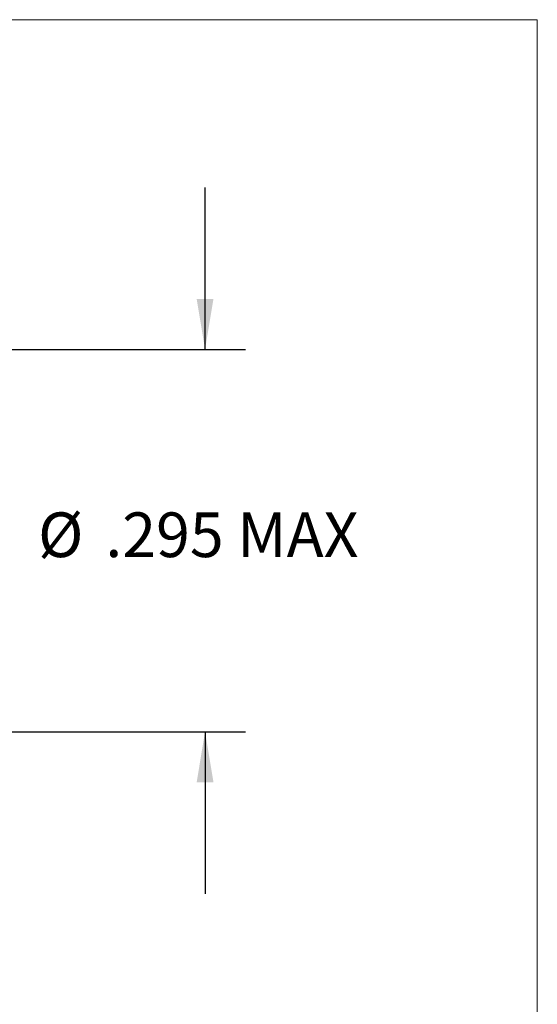
# Model space of a CAD drawing. Units: inches. Extents: x 0.3 to 10.6, y 0.2 to 8.2.
# Drawn here: x 9 to 10.6, y 5.2 to 8.2 of the extents above; entities that cross this region are included whole.
import ezdxf

# ---------------------------------------------------------------- set-up
doc = ezdxf.new("R2010")
doc.units = ezdxf.units.IN
doc.header["$MEASUREMENT"] = 0
doc.layers.add('LOGO__2', color=250, linetype='Continuous')
doc.styles.add('SLDTEXTSTYLE1', font='TXT', dxfattribs={"width": 0.75})
doc.dimstyles.new('SLDDIMSTYLE1', dxfattribs={"dimtxt": 0.137795, "dimasz": 0.156, "dimexe": 0, "dimexo": 0.0625, "dimgap": 0.034449, "dimtad": 0, "dimtih": 1, "dimtoh": 1, "dimdec": 3, "dimlfac": 0.25, "dimrnd": 1e-09, "dimzin": 12, "dimdsep": 46, "dimtxsty": 'SLDTEXTSTYLE1', "dimsah": 1, "dimcen": 0.09, "dimadec": 0, "dimazin": 0, "dimtfac": 1, "dimtdec": 3, "dimtofl": 0, "dimtmove": 0, "dimatfit": 3, "dimfxl": 0, "dimtolj": 1, "dimtzin": 12, "dimarcsym": 0})

# ---------------------------------------------------------------- blocks, each defined once
blk = doc.blocks.new('*D10')
at = {"layer": 'LOGO__2'}
for p, q in [((9.6038, 7.1747), (9.6038, 7.6747)), ((7.8065, 7.1747), (9.7288, 7.1747)), ((7.8065, 5.9951), (9.7288, 5.9951)), ((9.6038, 5.9951), (9.6038, 5.4951))]:
    blk.add_line(p, q, dxfattribs=at)
for points in [[(9.6038, 7.1747), (9.6298, 7.3307), (9.5778, 7.3307)], [(9.6038, 5.9951), (9.5778, 5.8391), (9.6298, 5.8391)]]:
    blk.add_solid(points, dxfattribs=at)
at = {"layer": 'LOGO__2', "char_height": 0.1378, "attachment_point": 1, "style": 'SLDTEXTSTYLE1'}
for s, insert in [('%%c', (9.0881, 6.6718)), ('.295', (9.2959, 6.6718)), ('MAX', (9.703, 6.6718))]:
    blk.add_mtext(s, dxfattribs=dict(at, insert=insert))

msp = doc.modelspace()

# ---------------------------------------------------------------- linework, layer by layer
at = {"color": 7, "linetype": 'Continuous', "lineweight": 0}
for p in [(0.3299, 8.1921), (10.6299, 0.3921)]:
    msp.add_line(p, (10.6299, 8.1921), dxfattribs=at)

# ---------------------------------------------------------------- dimensions: what is measured, and where the dimension line sits
at = {"layer": 'LOGO__2'}
dim = msp.add_linear_dim(base=(9.6038, 5.9951), p1=(7.7565, 7.1747), p2=(7.7565, 5.9951), angle=90, text='%%c<> MAX ', dimstyle='SLDDIMSTYLE1', dxfattribs=at)
dim.commit()
dim.dimension.update_dxf_attribs({"geometry": '*D10', "text_midpoint": (9.6038, 6.6035), "dimtype": 160})

doc.saveas('drawing.dxf')
